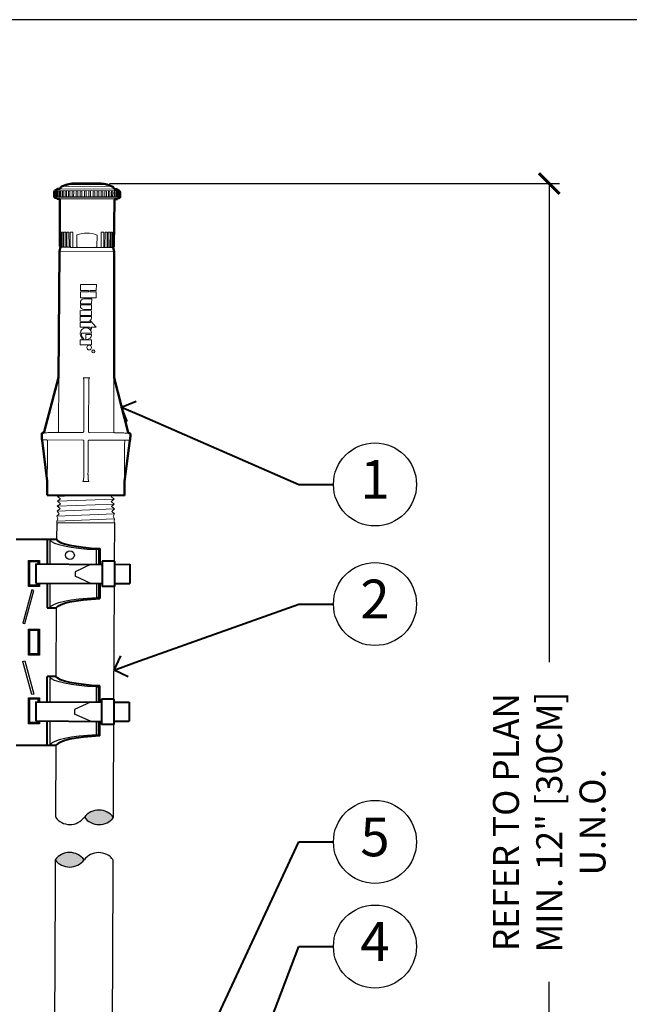
# Model space of a CAD drawing. Units: feet. Extents: x 0 to 97.2, y -0.1 to 59.5.
# Drawn here: x 7.8 to 16.6, y 14.3 to 28.5 of the extents above; entities that cross this region are included whole.
import ezdxf
from ezdxf import colors
from ezdxf.entities.mleader import LeaderData, LeaderLine
from ezdxf.enums import TextEntityAlignment as Align
from ezdxf.math import Vec2, Vec3

# ---------------------------------------------------------------- set-up
doc = ezdxf.new("R2010")
doc.units = ezdxf.units.FT
doc.header["$LTSCALE"] = 10
doc.header["$MEASUREMENT"] = 0
for name, color, linetype, lineweight in [('G-DETL-FXL~-LABL', 1, 'Continuous', 40), ('G-DETL-HUNT-013M', 252, 'Continuous', 13), ('G-DETL-HUNT-018M', 13, 'Continuous', 18), ('G-DETL-HUNT-050M', 2, 'Continuous', 50), ('HI-PROD-THIN', 1, 'Continuous', 40)]:
    doc.layers.add(name, color=color, linetype=linetype, lineweight=lineweight)
doc.layers.add('G-DETL-FXL~-VFRM-NPLT', color=121, linetype='Continuous', plot=False)
for name, color, linetype in [('HI-DETL-FINE', 249, 'Continuous'), ('HI-DETL-THIN', 1, 'Continuous'), ('HI-DIMS', 1, 'Continuous'), ('HI-HTCH-FILL', 9, 'Continuous'), ('HI-PROD-FINE', 249, 'Continuous')]:
    doc.layers.add(name, color=color, linetype=linetype)
doc.styles.add('CALLOUT TITLE', font='swiss.ttf', dxfattribs={"height": 0.14})
doc.styles.add('HUNTER', font='ARIALN.TTF')
doc.styles.get("Standard").update_dxf_attribs({"font": 'arial.ttf'})
doc.styles.add('STYLE1', font='txt')
doc.dimstyles.new('HUNTER-METRIC', dxfattribs={"dimtxt": 0.125, "dimasz": 0.1, "dimexe": 0.05, "dimexo": 0.05, "dimgap": 0.09, "dimtad": 0, "dimtoh": 1, "dimdec": 3, "dimzin": 3, "dimdsep": 46, "dimlunit": 4, "dimtxsty": 'HUNTER', "dimblk": 'ARCHTICK', "dimcen": 0.1, "dimclrd": 249, "dimclre": 249, "dimclrt": 1, "dimadec": 4, "dimazin": 2, "dimtfac": 1, "dimtdec": 3, "dimtofl": 0, "dimtmove": 2, "dimatfit": 0, "dimfxl": 1, "dimfrac": 2, "dimtolj": 1, "dimtzin": 0, "dimarcsym": 0})

# ---------------------------------------------------------------- blocks, each defined once
blk = doc.blocks.new('LAFX-TAG-BUBBLE')
at = {"transparency": 16777216}
blk.add_circle((0, 0), 0.0125, dxfattribs=at)
at = {"transparency": 16777216, "style": 'CALLOUT TITLE'}
blk.add_attdef('00', text='', height=0.01167, dxfattribs=at).set_placement((0, 0), align=Align.MIDDLE)
blk = doc.blocks.new('_Open90')
at = {"color": 0, "linetype": 'ByBlock', "lineweight": -2}
for p, q in [((-0.5, 0.5), (0, 0)), ((0, 0), (-1, 0)), ((0, 0), (-0.5, -0.5))]:
    blk.add_line(p, q, dxfattribs=at)
blk = doc.blocks.new('_ARCHTICK')
at = {"const_width": 0.15}
blk.add_lwpolyline([(-0.5, -0.5), (0.5, 0.5)], dxfattribs=at)
blk = doc.blocks.new('*D21')
at = {"layer": 'Defpoints', "color": 0, "transparency": 16777216}
for p in [(8.985, 26.131), (15.489, 26.131), (14.847, 10.33)]:
    blk.add_point(p, dxfattribs=at)
at = {"layer": 'HI-DIMS', "color": 249, "lineweight": -2, "transparency": 16777216}
for p, q in [((9.135, 26.131), (15.639, 26.131)), ((15.489, 26.131), (15.489, 19.212)), ((15.489, 10.33), (15.489, 14.593)), ((14.997, 10.33), (15.639, 10.33))]:
    blk.add_line(p, q, dxfattribs=at)
at = {"layer": 'HI-DIMS', "color": 249, "lineweight": -2, "transparency": 16777216, "xscale": 0.3, "yscale": 0.3, "zscale": 0.3}
for p, rotation in [((15.489, 26.131), 90), ((15.489, 10.33), 270)]:
    blk.add_blockref('_ARCHTICK', p, dxfattribs=dict(at, rotation=rotation))
at = {"layer": 'HI-DIMS', "color": 1, "transparency": 16777216, "insert": (15.489, 16.902), "char_height": 0.375, "width": 5.00099, "attachment_point": 5, "rotation": 90, "style": 'HUNTER'}
blk.add_mtext('\\A1;{\\fArial|b0|i0|c0|p34;REFER TO PLAN\\PMIN. 12" [30CM] U.N.O.}', dxfattribs=at)

msp = doc.modelspace()

# ---------------------------------------------------------------- linework, layer by layer
at = {"layer": 'G-DETL-FXL~-VFRM-NPLT'}
msp.add_line((28.5, 28.5), (0, 28.5), dxfattribs=at)
at = {"layer": 'G-DETL-HUNT-013M'}
for p, q in [((9.2044, 26.0522), (8.423, 26.0558)), ((8.4551, 26.0933), (9.1726, 26.09)), ((9.0846, 26.1167), (8.5433, 26.1192)), ((8.3377, 25.9415), (8.3382, 25.9415)), ((8.3382, 25.9415), (8.3401, 25.9415)), ((8.3404, 26.0128), (8.3401, 25.9415)), ((8.3401, 25.9415), (8.3453, 25.9415)), ((8.3474, 26.028), (8.3451, 26.028)), ((8.3456, 26.0128), (8.3453, 25.9415)), ((8.3453, 25.9415), (8.3503, 25.9415)), ((8.3481, 26.0301), (8.3526, 26.0301)), ((8.3507, 26.0128), (8.3503, 25.9415)), ((8.3503, 25.9415), (8.3603, 25.9414)), ((8.3575, 26.0279), (8.3525, 26.028)), ((8.3526, 26.0301), (9.2791, 26.0259)), ((8.3606, 26.0127), (8.3603, 25.9414)), ((8.3603, 25.9414), (8.3685, 25.9414)), ((8.3755, 26.0279), (8.3674, 26.0279)), ((8.3688, 26.0127), (8.3685, 25.9414)), ((8.3685, 25.9414), (8.3831, 25.9413)), ((8.3771, 25.9241), (9.2496, 25.9202)), ((8.3834, 26.0126), (8.3831, 25.9413)), ((8.3831, 25.9413), (8.3943, 25.9413)), ((8.4009, 26.0277), (8.3898, 26.0278)), ((8.3946, 26.0126), (8.3943, 25.9413)), ((8.3943, 25.9413), (8.4133, 25.9412)), ((8.4025, 25.91), (9.224, 25.9063)), ((8.4136, 26.0125), (8.4133, 25.9412)), ((8.4133, 25.9412), (8.4273, 25.9411)), ((8.4333, 26.0276), (8.4195, 26.0277)), ((8.4276, 26.0124), (8.4273, 25.9411)), ((8.4273, 25.9411), (8.4503, 25.941)), ((8.4506, 26.0123), (8.4503, 25.941)), ((8.4503, 25.941), (8.4668, 25.941)), ((8.4723, 26.0274), (8.456, 26.0275)), ((8.4672, 26.0123), (8.4668, 25.941)), ((8.4668, 25.941), (8.4935, 25.9408)), ((8.4938, 26.0121), (8.4935, 25.9408)), ((8.4935, 25.9408), (8.5123, 25.9407)), ((8.5171, 26.0272), (8.4986, 26.0273)), ((8.5126, 26.0121), (8.5123, 25.9407)), ((8.5123, 25.9407), (8.5421, 25.9406)), ((8.5425, 26.0119), (8.5421, 25.9406)), ((8.5421, 25.9406), (8.563, 25.9405)), ((8.567, 26.027), (8.5465, 26.0271)), ((8.5633, 26.0118), (8.563, 25.9405)), ((8.563, 25.9405), (8.5954, 25.9404)), ((8.5958, 26.0117), (8.5954, 25.9404)), ((8.5954, 25.9404), (8.6179, 25.9403)), ((8.6211, 26.0267), (8.599, 26.0268)), ((8.6182, 26.0116), (8.6179, 25.9403)), ((8.6179, 25.9403), (8.6525, 25.9401)), ((8.6528, 26.0114), (8.6525, 25.9401)), ((8.6525, 25.9401), (8.6761, 25.94)), ((8.6785, 26.0265), (8.6552, 26.0266)), ((8.6764, 26.0113), (8.6761, 25.94)), ((8.6761, 25.94), (8.7123, 25.9398)), ((8.7126, 26.0111), (8.7123, 25.9398)), ((8.7123, 25.9398), (8.7367, 25.9397)), ((8.7382, 26.0262), (8.7141, 26.0263)), ((8.7371, 26.011), (8.7367, 25.9397)), ((8.7367, 25.9397), (8.7738, 25.9396)), ((8.7741, 26.0109), (8.7738, 25.9396)), ((8.7738, 25.9396), (8.7986, 25.9394)), ((8.7992, 26.0259), (8.7748, 26.026)), ((8.799, 26.0108), (8.7986, 25.9394)), ((8.7986, 25.9394), (8.836, 25.9393)), ((8.8605, 26.0257), (8.836, 26.0258)), ((8.8363, 26.0106), (8.836, 25.9393)), ((8.836, 25.9393), (8.8608, 25.9392)), ((8.8611, 26.0105), (8.8608, 25.9392)), ((8.8608, 25.9392), (8.8978, 25.939)), ((8.9209, 26.0254), (8.8969, 26.0255)), ((8.8981, 26.0103), (8.8978, 25.939)), ((8.8978, 25.939), (8.9221, 25.9389)), ((8.9225, 26.0102), (8.9221, 25.9389)), ((8.9221, 25.9389), (8.9581, 25.9387)), ((8.9795, 26.0251), (8.9564, 26.0252)), ((8.9584, 26.01), (8.9581, 25.9387)), ((8.9581, 25.9387), (8.9816, 25.9386)), ((8.9819, 26.0099), (8.9816, 25.9386)), ((8.9816, 25.9386), (9.016, 25.9385)), ((9.0353, 26.0249), (9.0134, 26.025)), ((9.0163, 26.0098), (9.016, 25.9385)), ((9.016, 25.9385), (9.0382, 25.9384)), ((9.0385, 26.0097), (9.0382, 25.9384)), ((9.0382, 25.9384), (9.0704, 25.9382)), ((9.0873, 26.0246), (9.067, 26.0247)), ((9.0707, 26.0095), (9.0704, 25.9382)), ((9.0704, 25.9382), (9.091, 25.9381)), ((9.0913, 26.0094), (9.091, 25.9381)), ((9.091, 25.9381), (9.1204, 25.938)), ((9.1345, 26.0244), (9.1163, 26.0245)), ((9.1207, 26.0093), (9.1204, 25.938)), ((9.1204, 25.938), (9.1389, 25.9379)), ((9.1393, 26.0092), (9.1389, 25.9379)), ((9.1389, 25.9379), (9.1651, 25.9378)), ((9.1763, 26.0242), (9.1603, 26.0243)), ((9.1654, 26.0091), (9.1651, 25.9378)), ((9.1651, 25.9378), (9.1814, 25.9377)), ((9.1817, 26.009), (9.1814, 25.9377)), ((9.1814, 25.9377), (9.2038, 25.9376)), ((9.2119, 26.0241), (9.1985, 26.0241)), ((9.2042, 26.0089), (9.2038, 25.9376)), ((9.2038, 25.9376), (9.2175, 25.9375)), ((9.2178, 26.0088), (9.2175, 25.9375)), ((9.2175, 25.9375), (9.2359, 25.9375)), ((9.2407, 26.0239), (9.23, 26.024)), ((9.2362, 26.0088), (9.2359, 25.9375)), ((9.2359, 25.9375), (9.2467, 25.9374)), ((9.247, 26.0087), (9.2467, 25.9374)), ((9.2467, 25.9374), (9.2607, 25.9373)), ((9.2622, 26.0238), (9.2545, 26.0239)), ((9.261, 26.0086), (9.2607, 25.9373)), ((9.2607, 25.9373), (9.2685, 25.9373)), ((9.2688, 26.0086), (9.2685, 25.9373)), ((9.2685, 25.9373), (9.2778, 25.9373)), ((9.2759, 26.0238), (9.2714, 26.0238)), ((9.2781, 26.0086), (9.2778, 25.9373)), ((9.2778, 25.9373), (9.2825, 25.9372)), ((9.282, 26.0237), (9.2804, 26.0237)), ((9.2828, 26.0086), (9.2825, 25.9372)), ((9.2825, 25.9372), (9.287, 25.9372)), ((9.2873, 26.0085), (9.287, 25.9372)), ((9.287, 25.9372), (9.2884, 25.9372)), ((9.2884, 25.9372), (9.2886, 25.9372)), ((8.4235, 25.4302), (8.4194, 25.4302)), ((8.4235, 25.4302), (8.4245, 25.2204)), ((8.4281, 25.2204), (8.4275, 25.4302)), ((8.4392, 25.4301), (8.4275, 25.4302)), ((8.4392, 25.4301), (8.4403, 25.2204)), ((8.4474, 25.2203), (8.4471, 25.4301)), ((8.4662, 25.43), (8.4471, 25.4301)), ((8.4662, 25.43), (8.4674, 25.2202)), ((8.4778, 25.2202), (8.4778, 25.43)), ((8.5037, 25.4299), (8.4778, 25.43)), ((8.5037, 25.4299), (8.5048, 25.2201)), ((8.5183, 25.22), (8.5186, 25.4298)), ((8.5505, 25.4296), (8.5186, 25.4298)), ((8.5505, 25.4296), (8.5516, 25.2199)), ((8.5676, 25.2198), (8.5683, 25.4296)), ((8.6052, 25.4294), (8.5683, 25.4296)), ((8.6052, 25.4294), (8.6062, 25.2196)), ((8.665, 25.2193), (8.6655, 25.3891)), ((8.9563, 25.3878), (8.9552, 25.218)), ((9.014, 25.2178), (9.0169, 25.4275)), ((9.0538, 25.4273), (9.0169, 25.4275)), ((9.0538, 25.4273), (9.0526, 25.2176)), ((9.0686, 25.2175), (9.0717, 25.4273)), ((9.1035, 25.4271), (9.0717, 25.4273)), ((9.1035, 25.4271), (9.1019, 25.2174)), ((9.1154, 25.2173), (9.1185, 25.4271)), ((9.1443, 25.4269), (9.1185, 25.4271)), ((9.1443, 25.4269), (9.1424, 25.2172)), ((9.1529, 25.2171), (9.156, 25.4269)), ((9.175, 25.4268), (9.156, 25.4269)), ((9.175, 25.4268), (9.1728, 25.217)), ((9.1799, 25.217), (9.183, 25.4268)), ((9.1946, 25.4267), (9.183, 25.4268)), ((9.1946, 25.4267), (9.1921, 25.2169)), ((9.1957, 25.2169), (9.1987, 25.4267)), ((9.2026, 25.4267), (9.1987, 25.4267)), ((8.4245, 25.2204), (8.4337, 25.2103)), ((8.439, 25.2103), (8.4281, 25.2204)), ((8.4303, 25.2141), (8.4303, 25.2103)), ((8.4303, 25.2103), (8.4337, 25.2103)), ((8.4337, 25.2103), (8.439, 25.2103)), ((8.439, 25.2103), (8.4483, 25.2102)), ((8.4403, 25.2204), (8.4483, 25.2102)), ((8.4587, 25.2102), (8.4474, 25.2203)), ((8.4483, 25.2102), (8.4587, 25.2102)), ((8.4587, 25.2102), (8.4739, 25.2101)), ((8.4674, 25.2202), (8.4739, 25.2101)), ((8.4739, 25.2101), (8.489, 25.21)), ((8.489, 25.21), (8.4778, 25.2202)), ((8.489, 25.21), (8.5096, 25.2099)), ((8.5048, 25.2201), (8.5096, 25.2099)), ((8.5096, 25.2099), (8.5291, 25.2099)), ((8.5291, 25.2099), (8.5183, 25.22)), ((8.5291, 25.2099), (8.5545, 25.2097)), ((8.5516, 25.2199), (8.5545, 25.2097)), ((8.5545, 25.2097), (8.5777, 25.2096)), ((8.5777, 25.2096), (8.5676, 25.2198)), ((8.5777, 25.2096), (8.6072, 25.2095)), ((8.6062, 25.2196), (8.6072, 25.2095)), ((8.6072, 25.2095), (8.6946, 25.2091)), ((8.6946, 25.2091), (8.665, 25.2193)), ((8.9256, 25.2081), (8.6946, 25.2091)), ((8.9552, 25.218), (8.9256, 25.2081)), ((8.9256, 25.2081), (9.0129, 25.2077)), ((9.0129, 25.2077), (9.014, 25.2178)), ((9.0129, 25.2077), (9.0424, 25.2075)), ((9.0526, 25.2176), (9.0424, 25.2075)), ((9.0424, 25.2075), (9.0656, 25.2074)), ((9.0656, 25.2074), (9.0686, 25.2175)), ((9.0656, 25.2074), (9.091, 25.2073)), ((9.1019, 25.2174), (9.091, 25.2073)), ((9.091, 25.2073), (9.1105, 25.2072)), ((9.1105, 25.2072), (9.1154, 25.2173)), ((9.1105, 25.2072), (9.1311, 25.2071)), ((9.1424, 25.2172), (9.1311, 25.2071)), ((9.1311, 25.2071), (9.1463, 25.2071)), ((9.1463, 25.2071), (9.1529, 25.2171)), ((9.1463, 25.2071), (9.1615, 25.207)), ((9.1728, 25.217), (9.1615, 25.207)), ((9.1615, 25.207), (9.1718, 25.2069)), ((9.1718, 25.2069), (9.1799, 25.217)), ((9.1718, 25.2069), (9.1811, 25.2069)), ((9.1921, 25.2169), (9.1811, 25.2069)), ((9.1811, 25.2069), (9.1864, 25.2069)), ((9.1864, 25.2069), (9.1957, 25.2169)), ((9.1864, 25.2069), (9.1895, 25.2069)), ((9.1896, 25.2103), (9.1895, 25.2069)), ((8.4151, 25.1554), (9.2045, 25.1518)), ((8.4013, 23.3272), (8.4042, 23.3271)), ((8.7532, 23.3256), (8.8498, 23.3251)), ((9.1988, 23.3235), (9.2017, 23.3235)), ((8.1791, 22.5295), (8.1775, 22.5295)), ((8.3838, 22.5339), (8.7479, 22.5323)), ((8.8479, 22.5318), (9.212, 22.5301)), ((8.1604, 22.4292), (8.1588, 22.4292)), ((8.2251, 22.4272), (8.7509, 22.4248)), ((8.8439, 22.4244), (9.3697, 22.422)), ((9.4344, 22.4234), (9.436, 22.4234)), ((8.8381, 21.8268), (8.7512, 21.8272))]:
    msp.add_line(p, q, dxfattribs=at)
for points in [[(8.8305, 24.5648), (8.7155, 24.5653), (8.7151, 24.4805), (8.945, 24.4795), (8.9453, 24.5642), (8.8518, 24.5647), (8.8519, 24.5873), (8.9454, 24.5869), (8.9458, 24.6717), (8.716, 24.6727), (8.7156, 24.588), (8.8306, 24.5874)], [(8.7139, 24.2253), (8.7142, 24.2947), (8.8778, 24.294), (8.8775, 24.2245)], [(8.8592, 24.1478), (8.9409, 24.054), (8.8767, 24.0543), (8.8766, 24.0265), (8.8586, 24.0265), (8.8587, 24.0544), (8.7131, 24.0551), (8.7135, 24.1245), (8.8591, 24.1239)], [(8.7123, 23.8721), (8.8759, 23.8713), (8.8755, 23.8019), (8.712, 23.8026)]]:
    msp.add_lwpolyline(points, close=True, dxfattribs=at)
for points in [[(8.8782, 24.3791), (8.8778, 24.3096), (8.7659, 24.3101, -0.4142136), (8.7145, 24.3619), (8.7146, 24.3798)], [(8.7148, 24.4133), (8.7147, 24.3954), (8.8782, 24.3947), (8.8786, 24.4641), (8.7666, 24.4647, 0.4142136)], [(8.8774, 24.2089), (8.7139, 24.2096), (8.7135, 24.1402), (8.8255, 24.1396, 0.4142136), (8.8773, 24.191)], [(8.7941, 23.8795), (8.8134, 23.8794, 0.3591623), (8.8761, 23.9404), (8.8761, 23.9517), (8.7945, 23.9521)]]:
    msp.add_lwpolyline(points, format="xyb", close=True, dxfattribs=at)
msp.add_lwpolyline([(8.7128, 23.9607, 0.1809313), (8.7416, 23.8829), (8.7632, 23.8828, -0.2202952), (8.7315, 23.969), (8.8762, 23.9683, 0.9488198), (8.7129, 23.969), (8.7128, 23.9601)], format="xyb", dxfattribs=at)
for centre, radius in [((8.8422, 23.761), 0.0332), ((8.9027, 23.7058), 0.0222)]:
    msp.add_circle(centre, radius, dxfattribs=at)
for centre, radius, start, end in [((8.3604, 26.0128), 0.02, 130.46813, 179.77121), ((8.3657, 26.0128), 0.0201, 130.87682, 179.84024), ((8.3709, 26.0128), 0.0202, 131.27846, 179.90594), ((8.381, 26.0128), 0.0204, 132.07823, 180.03185), ((8.3894, 26.0128), 0.0206, 132.74533, 180.13089), ((8.4043, 26.0128), 0.0209, 133.95036, 180.29864), ((8.4158, 26.0127), 0.0212, 134.89426, 180.41864), ((8.4353, 26.0127), 0.0217, 136.52457, 180.60576), ((8.4497, 26.0127), 0.0221, 137.75851, 180.7301), ((8.4735, 26.0127), 0.0229, 139.83494, 180.90843), ((8.4908, 26.0127), 0.0236, 141.37232, 181.01662), ((8.5187, 26.0126), 0.0249, 143.91228, 181.15405), ((8.5386, 26.0126), 0.026, 145.76277, 181.22326), ((8.5705, 26.0125), 0.028, 148.77326, 181.28635), ((8.5931, 26.0125), 0.0298, 150.93488, 181.29693), ((8.6292, 26.0124), 0.0334, 154.40301, 181.25935), ((8.6548, 26.0123), 0.0366, 156.85843, 181.1967), ((8.6964, 26.0122), 0.0436, 160.74129, 181.04499), ((8.7269, 26.0121), 0.0505, 163.45001, 180.90678), ((8.7801, 26.0119), 0.0675, 167.66735, 180.64858), ((8.8254, 26.0117), 0.0884, 170.56281, 180.44767), ((8.9442, 26.0112), 0.1701, 174.99596, 180.11435), ((9.2591, 26.0098), 0.4602, 177.98816, 179.87877), ((8.5432, 26.013), 0.2931, 359.52059, 2.48971), ((8.7203, 26.0122), 0.1408, 359.28764, 5.4748), ((8.8181, 26.0118), 0.08, 358.96172, 9.88726), ((8.8598, 26.0115), 0.0627, 358.76782, 12.76265), ((8.9106, 26.0113), 0.0479, 358.52243, 16.94145), ((8.9402, 26.0111), 0.0418, 358.39386, 19.61974), ((8.9808, 26.0108), 0.0355, 358.25765, 23.45088), ((9.0061, 26.0107), 0.0325, 358.20518, 25.86899), ((9.0415, 26.0104), 0.0292, 358.18211, 29.27785), ((9.0638, 26.0103), 0.0275, 358.20137, 31.39873), ((9.0951, 26.0101), 0.0256, 358.27622, 34.3466), ((9.1147, 26.0099), 0.0246, 358.35227, 36.15477), ((9.1421, 26.0097), 0.0234, 358.49658, 38.6325), ((9.159, 26.0096), 0.0227, 358.60843, 40.12881), ((9.1822, 26.0094), 0.022, 358.78922, 42.14478), ((9.1962, 26.0093), 0.0216, 358.91466, 43.33891), ((9.2151, 26.0091), 0.0211, 359.10043, 44.91148), ((9.2262, 26.009), 0.0208, 359.2188, 45.81755), ((9.2405, 26.0089), 0.0205, 359.38181, 46.9677), ((9.2484, 26.0088), 0.0203, 359.4771, 47.59881), ((9.258, 26.0087), 0.0202, 359.59598, 48.34559), ((9.2627, 26.0087), 0.0201, 359.65676, 48.71259), ((9.2673, 26.0086), 0.02, 359.71763, 49.06982), ((8.8092, 25.0285), 0.3882, 67.74544, 111.73312)]:
    msp.add_arc(centre, radius, start, end, dxfattribs=at)
for points, start_tangent, end_tangent in [([(8.3894, 23.2768), (8.3909, 23.2826), (8.3924, 23.288), (8.3937, 23.2927), (8.3949, 23.2971), (8.396, 23.301), (8.397, 23.3045), (8.3979, 23.3076), (8.3987, 23.3105), (8.3994, 23.313), (8.4001, 23.3153), (8.4007, 23.3174), (8.4013, 23.3192), (8.4018, 23.3208), (8.4022, 23.3222), (8.4026, 23.3234), (8.403, 23.3245), (8.4033, 23.3253), (8.4036, 23.326), (8.4038, 23.3265), (8.404, 23.3269), (8.4041, 23.3271), (8.4042, 23.3271)], (0.2589706, 0.9658852), (0.9999896, -0.0045504)), ([(8.4042, 23.3271), (8.4013, 22.9377), (8.3983, 22.5488)], (-0.007568, -0.9999714), (-0.0075677, -0.9999714)), ([(8.7532, 23.3256), (8.7538, 23.3255), (8.7545, 23.3253), (8.7553, 23.3249), (8.756, 23.3244), (8.7568, 23.3237), (8.7575, 23.3229), (8.7582, 23.3218), (8.7589, 23.3206), (8.7596, 23.3192), (8.7603, 23.3176), (8.761, 23.3157), (8.7617, 23.3137), (8.7623, 23.3114), (8.7629, 23.3088), (8.7635, 23.306), (8.7641, 23.3028), (8.7646, 23.2993), (8.7651, 23.2954), (8.7655, 23.291), (8.7658, 23.2863), (8.766, 23.2809), (8.7661, 23.275)], (0.9999896, -0.0045504), (0.0023428, -0.9999973)), ([(8.7629, 22.5472), (8.7645, 22.9109), (8.7661, 23.275)], (0.0044713, 0.99999), (0.0044713, 0.99999)), ([(8.8364, 23.2747), (8.8347, 22.9105), (8.833, 22.5468)], (-0.0046295, -0.9999893), (-0.0046295, -0.9999893)), ([(8.8364, 23.2747), (8.8365, 23.2806), (8.8368, 23.2859), (8.8372, 23.2907), (8.8376, 23.295), (8.8381, 23.2989), (8.8387, 23.3025), (8.8393, 23.3056), (8.8399, 23.3085), (8.8406, 23.311), (8.8412, 23.3133), (8.8419, 23.3154), (8.8426, 23.3172), (8.8433, 23.3188), (8.844, 23.3202), (8.8447, 23.3214), (8.8455, 23.3225), (8.8462, 23.3233), (8.847, 23.324), (8.8477, 23.3245), (8.8484, 23.3249), (8.8491, 23.3251), (8.8498, 23.3251)], (0.0114434, 0.9999345), (0.9999896, -0.0045504)), ([(9.1976, 22.5451), (9.1982, 22.934), (9.1988, 23.3235)], (0.0015331, 0.9999988), (0.0015327, 0.9999988)), ([(9.1988, 23.3235), (9.1989, 23.3235), (9.199, 23.3233), (9.1992, 23.3229), (9.1994, 23.3224), (9.1997, 23.3217), (9.2, 23.3208), (9.2003, 23.3198), (9.2007, 23.3186), (9.2011, 23.3172), (9.2016, 23.3156), (9.2022, 23.3137), (9.2028, 23.3117), (9.2034, 23.3094), (9.2041, 23.3068), (9.2049, 23.304), (9.2058, 23.3008), (9.2068, 23.2973), (9.2078, 23.2934), (9.209, 23.289), (9.2102, 23.2842), (9.2116, 23.2789), (9.2132, 23.273)], (0.9999896, -0.0045504), (0.2501697, -0.968202)), ([(8.3838, 22.5339), (8.3395, 22.533), (8.2907, 22.5319), (8.2376, 22.5308), (8.1791, 22.5295)], (-0.9997719, -0.0213575), (-0.9997686, -0.0215108)), ([(8.3838, 22.5339), (8.3855, 22.5341), (8.3873, 22.5344), (8.3889, 22.535), (8.3905, 22.5357), (8.392, 22.5367), (8.3934, 22.5378), (8.3946, 22.539), (8.3957, 22.5404), (8.3966, 22.5419), (8.3974, 22.5436), (8.3979, 22.5453), (8.3982, 22.547), (8.3983, 22.5488)], (0.999762, 0.0218178), (0.0075168, 0.9999717)), ([(8.7629, 22.5472), (8.7628, 22.5454), (8.7624, 22.5436), (8.7619, 22.5419), (8.7611, 22.5402), (8.7602, 22.5387), (8.7591, 22.5373), (8.7578, 22.536), (8.7564, 22.5349), (8.7548, 22.534), (8.7532, 22.5332), (8.7515, 22.5327), (8.7497, 22.5324), (8.7479, 22.5323)], (-0.0052626, -0.9999862), (-0.9999997, 0.0008231)), ([(8.833, 22.5468), (8.8331, 22.545), (8.8334, 22.5433), (8.834, 22.5415), (8.8347, 22.5399), (8.8356, 22.5383), (8.8367, 22.5369), (8.838, 22.5356), (8.8394, 22.5345), (8.8409, 22.5336), (8.8426, 22.5328), (8.8443, 22.5323), (8.8461, 22.5319), (8.8479, 22.5318)], (-0.0038382, -0.9999926), (0.9999657, -0.0082776)), ([(9.212, 22.5301), (9.2102, 22.5303), (9.2085, 22.5307), (9.2068, 22.5312), (9.2052, 22.532), (9.2038, 22.533), (9.2024, 22.5341), (9.2012, 22.5354), (9.2001, 22.5368), (9.1992, 22.5383), (9.1985, 22.5399), (9.198, 22.5416), (9.1977, 22.5434), (9.1976, 22.5451)], (-0.999522, 0.0309154), (0.001584, 0.9999987)), ([(9.4166, 22.5239), (9.3581, 22.5257), (9.305, 22.5273), (9.2562, 22.5288), (9.212, 22.5301)], (-0.9995315, 0.0306085), (-0.9995361, 0.0304553)), ([(8.1604, 22.4292), (8.1814, 22.4286), (8.2029, 22.4279), (8.2251, 22.4272)], (0.9995284, -0.0307085), (0.9995286, -0.0307024)), ([(8.2395, 22.4122), (8.2394, 22.4139), (8.2391, 22.4157), (8.2386, 22.4174), (8.2379, 22.419), (8.237, 22.4206), (8.2359, 22.422), (8.2347, 22.4233), (8.2333, 22.4244), (8.2318, 22.4253), (8.2302, 22.4261), (8.2286, 22.4267), (8.2268, 22.4271), (8.2251, 22.4272)], (0.0045504, 0.9999896), (-0.9995256, 0.0308005)), ([(8.2395, 22.4122), (8.2387, 22.2179), (8.2379, 22.0237), (8.237, 21.8295)], (-0.0043093, -0.9999907), (-0.0042986, -0.9999908)), ([(8.7658, 22.4098), (8.7657, 22.4116), (8.7654, 22.4134), (8.7648, 22.4151), (8.7641, 22.4168), (8.7632, 22.4183), (8.7621, 22.4197), (8.7608, 22.421), (8.7594, 22.4221), (8.7578, 22.4231), (8.7562, 22.4238), (8.7545, 22.4244), (8.7527, 22.4247), (8.7509, 22.4248)], (0.0005972, 0.9999998), (-0.999973, 0.0073506)), ([(8.7652, 21.936), (8.7655, 22.1729), (8.7658, 22.4098)], (0.0012697, 0.9999992), (0.0012695, 0.9999992)), ([(8.8289, 22.4095), (8.827, 22.1726), (8.8252, 21.9357)], (-0.0078313, -0.9999693), (-0.007831, -0.9999693)), ([(8.8289, 22.4095), (8.829, 22.4113), (8.8293, 22.4131), (8.8299, 22.4148), (8.8306, 22.4165), (8.8316, 22.418), (8.8327, 22.4194), (8.834, 22.4207), (8.8354, 22.4218), (8.8369, 22.4227), (8.8386, 22.4234), (8.8403, 22.424), (8.8421, 22.4243), (8.8439, 22.4244)], (0.0085035, 0.9999638), (0.9999985, -0.0017502)), ([(9.3523, 21.8244), (9.3533, 22.0187), (9.3542, 22.2129), (9.3551, 22.4071)], (0.0048021, 0.9999885), (0.0047915, 0.9999885)), ([(9.3551, 22.4071), (9.3552, 22.4089), (9.3556, 22.4106), (9.3561, 22.4123), (9.3568, 22.4139), (9.3577, 22.4155), (9.3588, 22.4169), (9.36, 22.4181), (9.3614, 22.4193), (9.3629, 22.4202), (9.3645, 22.4209), (9.3662, 22.4215), (9.368, 22.4219), (9.3697, 22.422)], (0.0045504, 0.9999896), (0.9997645, 0.0217028)), ([(9.3697, 22.422), (9.3908, 22.4225), (9.4123, 22.4229), (9.4344, 22.4234)], (0.9997666, 0.0216047), (0.9997665, 0.0216109)), ([(8.7652, 21.936), (8.7651, 21.9261), (8.7649, 21.9171), (8.7647, 21.9089), (8.7644, 21.9013), (8.764, 21.8945), (8.7637, 21.8882), (8.7633, 21.8824), (8.7629, 21.8771), (8.7624, 21.8723), (8.762, 21.8678), (8.7616, 21.8638), (8.7612, 21.8601), (8.7607, 21.8567), (8.7603, 21.8536), (8.7598, 21.8507), (8.7594, 21.8481), (8.759, 21.8458), (8.7586, 21.8436), (8.7581, 21.8416), (8.7577, 21.8398), (8.7573, 21.8382), (8.7569, 21.8367), (8.7565, 21.8353), (8.7561, 21.8341), (8.7557, 21.833), (8.7553, 21.832), (8.7549, 21.8311), (8.7545, 21.8303), (8.7542, 21.8296), (8.7538, 21.8289), (8.7533, 21.8284), (8.7529, 21.828), (8.7525, 21.8276), (8.752, 21.8273), (8.7516, 21.8272), (8.7512, 21.8272)], (-0.0045549, -0.9999896), (-0.9999896, 0.0045504)), ([(8.8381, 21.8268), (8.8377, 21.8268), (8.8373, 21.827), (8.8369, 21.8272), (8.8364, 21.8276), (8.836, 21.828), (8.8356, 21.8286), (8.8352, 21.8292), (8.8348, 21.8299), (8.8344, 21.8307), (8.8341, 21.8316), (8.8337, 21.8326), (8.8333, 21.8337), (8.8329, 21.835), (8.8325, 21.8363), (8.8321, 21.8378), (8.8317, 21.8395), (8.8313, 21.8413), (8.8309, 21.8433), (8.8305, 21.8454), (8.8301, 21.8478), (8.8297, 21.8504), (8.8293, 21.8533), (8.8289, 21.8564), (8.8285, 21.8598), (8.8281, 21.8635), (8.8277, 21.8675), (8.8273, 21.872), (8.8269, 21.8768), (8.8266, 21.8821), (8.8262, 21.8879), (8.8259, 21.8942), (8.8257, 21.9011), (8.8254, 21.9086), (8.8253, 21.9168), (8.8252, 21.9259), (8.8252, 21.9357)], (-0.9999896, 0.0045504), (0.0045459, 0.9999897))]:
    msp.add_spline(points, degree=3, dxfattribs=dict(at, start_tangent=start_tangent, end_tangent=end_tangent))
at = {"layer": 'G-DETL-HUNT-018M'}
for points in [[(8.3727, 21.228), (8.3752, 21.2369), (8.3736, 21.2538), (8.3888, 21.2868), (8.3762, 21.3251), (8.4086, 21.3593), (8.4086, 21.3593), (8.3787, 21.3965), (8.423, 21.4326), (8.3813, 21.4678), (8.4256, 21.5039), (8.3838, 21.5392), (8.4281, 21.5753), (8.3864, 21.6105), (8.406, 21.6265)], [(8.3813, 21.4678), (9.2045, 21.4997)], [(8.3838, 21.5392), (9.2026, 21.5711)], [(8.3864, 21.6105), (8.7963, 21.6265)], [(9.1794, 21.6247), (9.1586, 21.6073), (9.2026, 21.5711), (9.1605, 21.536), (9.2045, 21.4997), (9.1624, 21.4646), (9.2064, 21.4284), (9.1676, 21.3923), (9.2083, 21.357), (9.1868, 21.3192), (9.2102, 21.2857), (9.2054, 21.2487), (9.2118, 21.2242)], [(8.3762, 21.3251), (9.2083, 21.357)], [(9.2064, 21.4284), (8.3787, 21.3965)], [(8.3736, 21.2538), (9.2102, 21.2857)]]:
    msp.add_lwpolyline(points, dxfattribs=at)
at = {"layer": 'G-DETL-HUNT-050M'}
for p, q in [((8.3886, 26.0533), (8.3481, 26.0301)), ((8.5259, 26.1187), (8.4551, 26.0933)), ((8.9847, 26.1308), (8.6433, 26.1324)), ((9.1726, 26.09), (9.1021, 26.116)), ((9.2791, 26.0259), (9.2387, 26.0494)), ((8.338, 26.0128), (8.3377, 25.9415)), ((8.3771, 25.9241), (8.377, 25.9102)), ((9.2495, 25.9062), (9.2496, 25.9202)), ((9.2886, 25.9372), (9.289, 26.0085)), ((8.4174, 25.8951), (8.4202, 25.2205)), ((9.2, 25.2169), (9.2089, 25.8915)), ((8.4303, 25.2103), (8.4151, 25.1554)), ((8.4303, 25.2103), (8.4202, 25.2205)), ((9.1898, 25.2069), (9.2, 25.2169)), ((9.1898, 25.2069), (9.2045, 25.1518)), ((8.4151, 25.1554), (8.4013, 23.3272)), ((9.2045, 25.1518), (9.2017, 23.3235)), ((8.1916, 22.5406), (8.4013, 23.3272)), ((9.4042, 22.5351), (9.2017, 23.3235)), ((8.1581, 22.4292), (8.1585, 22.5221)), ((8.1585, 22.5221), (8.1655, 22.5293)), ((8.1655, 22.5293), (8.1775, 22.5295)), ((9.4302, 22.5235), (9.4182, 22.5239)), ((9.4371, 22.5163), (9.4302, 22.5235)), ((9.4367, 22.4234), (9.4371, 22.5163)), ((8.2353, 21.8295), (8.1636, 22.4248)), ((9.3541, 21.8244), (9.4312, 22.419)), ((8.2344, 21.629), (8.2353, 21.8295)), ((9.3532, 21.6239), (9.3541, 21.8244)), ((8.2344, 21.629), (9.3532, 21.6239))]:
    msp.add_line(p, q, dxfattribs=at)
for points in [[(8.423, 26.0558), (8.3986, 26.0559)], [(8.5433, 26.1192), (8.5293, 26.1192)], [(9.0987, 26.1167), (9.0846, 26.1167)], [(9.2287, 26.0521), (9.2044, 26.0522)], [(8.3771, 25.9241), (8.3548, 25.9243)], [(8.4025, 25.91), (8.377, 25.9102)], [(9.2495, 25.9062), (9.224, 25.9063)], [(9.2713, 25.9201), (9.2496, 25.9202)], [(8.1588, 22.4292), (8.1581, 22.4292)]]:
    msp.add_lwpolyline(points, dxfattribs=at)
for centre, radius, start, end in [((8.3985, 26.0359), 0.02, 89.73928, 119.73928), ((8.472, 26.0463), 0.0499, 109.73928, 169.0042), ((8.5292, 26.1093), 0.00999, 89.73928, 109.73928), ((8.5517, 26.1138), 0.00999, 100.94768, 147.45521), ((8.6411, 25.6517), 0.4807, 89.73928, 100.94768), ((8.9826, 25.6501), 0.4807, 78.53088, 89.73928), ((9.0762, 26.1114), 0.00999, 32.02335, 78.53088), ((9.0986, 26.1067), 0.00999, 69.73928, 89.73928), ((9.1553, 26.0432), 0.0499, 10.47437, 69.73928), ((9.2286, 26.0322), 0.02, 59.73928, 89.73928), ((8.3549, 25.9415), 0.0172, 179.73928, 269.73928), ((8.358, 26.0128), 0.02, 119.73928, 179.73928), ((8.4024, 25.8951), 0.015, 0.23928, 89.73928), ((9.2239, 25.8913), 0.015, 89.73928, 179.23928), ((9.2714, 25.9373), 0.0172, 269.73928, 359.73928), ((9.269, 26.0086), 0.02, 359.73928, 59.73928), ((8.1772, 22.5445), 0.015, 271.23928, 345.07342), ((9.4187, 22.5389), 0.015, 194.40514, 268.23928), ((8.1586, 22.4242), 0.00499, 6.86584, 88.23928), ((9.4361, 22.4184), 0.00499, 91.23928, 172.61273)]:
    msp.add_arc(centre, radius, start, end, dxfattribs=at)
at = {"layer": 'HI-DETL-FINE'}
msp.add_lwpolyline([(9.2118, 21.2242), (8.3727, 21.228)], dxfattribs=at)
at = {"layer": 'HI-DETL-THIN'}
for p, q in [((8.3727, 21.228), (8.3716, 20.9905)), ((9.2091, 20.6737), (9.2118, 21.2242)), ((9.2, 18.6807), (9.2093, 20.3054)), ((8.3671, 19.998), (8.3626, 19.0054)), ((9.173, 12.7061), (9.2003, 18.3125)), ((8.3581, 18.0129), (8.334, 12.7099))]:
    msp.add_line(p, q, dxfattribs=at)
at = {"layer": 'HI-PROD-FINE'}
for p, q in [((9.1895, 25.2069), (9.1898, 25.2069)), ((8.2353, 20.9904), (8.2468, 20.9901)), ((8.2468, 20.9901), (8.2573, 20.9892)), ((8.2573, 20.9892), (8.266, 20.9878)), ((8.266, 20.9878), (8.272, 20.9861)), ((8.272, 20.9861), (8.2748, 20.9841)), ((8.2748, 20.9841), (8.2751, 20.633)), ((8.2748, 20.9841), (8.2982, 20.9595)), ((8.2982, 20.9595), (8.342, 20.9359)), ((8.342, 20.9359), (8.4052, 20.9138)), ((8.4052, 20.9138), (8.4863, 20.8936)), ((8.4863, 20.8936), (8.5833, 20.8758)), ((8.5833, 20.8758), (8.6938, 20.8608)), ((8.6938, 20.8608), (8.8155, 20.8489)), ((8.8155, 20.8489), (8.9454, 20.8403)), ((8.9454, 20.8403), (8.9444, 20.6288)), ((8.9532, 20.8401), (8.9454, 20.8403)), ((8.9609, 20.8404), (8.9532, 20.8401)), ((8.9678, 20.841), (8.9609, 20.8404)), ((8.9731, 20.8421), (8.9678, 20.841)), ((8.9764, 20.8434), (8.9731, 20.8421)), ((8.9764, 20.8434), (8.9956, 20.856)), ((8.9764, 20.8434), (8.9765, 20.6287)), ((7.9655, 20.6825), (8.1243, 20.6826)), ((7.9657, 20.3054), (7.9655, 20.6825)), ((7.9655, 20.6825), (7.9803, 20.6676)), ((8.1243, 20.6826), (8.1094, 20.6677)), ((8.1243, 20.6826), (8.1243, 20.6328)), ((8.8708, 20.6292), (8.6413, 20.5216)), ((8.6413, 20.5216), (8.6413, 20.4567)), ((8.1245, 20.3567), (8.1245, 20.3055)), ((8.2753, 20.3568), (8.2755, 20.0043)), ((8.865, 20.353), (8.6413, 20.4567)), ((8.9457, 20.3526), (8.9459, 20.149)), ((8.9767, 20.3525), (8.9769, 20.146)), ((8.0133, 20.2576), (7.8852, 19.7782)), ((7.914, 19.7705), (8.0421, 20.2499)), ((7.9657, 20.3054), (7.9806, 20.3203)), ((8.1245, 20.3055), (7.9657, 20.3054)), ((8.0421, 20.2499), (8.0133, 20.2576)), ((8.1245, 20.3055), (8.1096, 20.3203)), ((8.3426, 20.0525), (8.4058, 20.0747)), ((8.4058, 20.0747), (8.4869, 20.095)), ((8.4869, 20.095), (8.5838, 20.113)), ((8.5838, 20.113), (8.6943, 20.1281)), ((8.6943, 20.1281), (8.816, 20.1402)), ((8.816, 20.1402), (8.9459, 20.149)), ((8.9537, 20.1492), (8.9459, 20.149)), ((8.9614, 20.1489), (8.9537, 20.1492)), ((8.9683, 20.1483), (8.9614, 20.1489)), ((8.9736, 20.1472), (8.9683, 20.1483)), ((8.9769, 20.146), (8.9736, 20.1472)), ((8.9769, 20.146), (8.9961, 20.1333)), ((8.236, 19.9979), (8.2475, 19.9982)), ((8.2475, 19.9982), (8.258, 19.9991)), ((8.258, 19.9991), (8.2667, 20.0005)), ((8.2667, 20.0005), (8.2727, 20.0022)), ((8.2727, 20.0022), (8.2755, 20.0043)), ((8.2755, 20.0043), (8.2988, 20.0288)), ((8.2988, 20.0288), (8.3426, 20.0525)), ((7.8852, 19.7782), (7.914, 19.7705)), ((7.9662, 19.69), (8.125, 19.6901)), ((7.9664, 19.3128), (7.9662, 19.69)), ((7.9662, 19.69), (7.9811, 19.6751)), ((8.125, 19.6901), (8.1101, 19.6752)), ((8.125, 19.6901), (8.1252, 19.3129)), ((7.8856, 19.2246), (7.9144, 19.2323)), ((8.0144, 18.7453), (7.8856, 19.2246)), ((7.9144, 19.2323), (8.0432, 18.753)), ((7.9664, 19.3128), (7.9813, 19.3277)), ((8.1252, 19.3129), (7.9664, 19.3128)), ((8.1252, 19.3129), (8.1103, 19.3278)), ((8.2367, 19.0053), (8.2482, 19.0051)), ((8.2482, 19.0051), (8.2587, 19.0042)), ((8.2587, 19.0042), (8.2674, 19.0028)), ((8.2674, 19.0028), (8.2734, 19.001)), ((8.2734, 19.001), (8.2763, 18.999)), ((8.2765, 18.64), (8.2763, 18.999)), ((8.2996, 18.9745), (8.2763, 18.999)), ((8.3434, 18.9509), (8.2996, 18.9745)), ((8.4067, 18.9287), (8.3434, 18.9509)), ((8.4877, 18.9085), (8.4067, 18.9287)), ((8.5847, 18.8907), (8.4877, 18.9085)), ((8.6952, 18.8757), (8.5847, 18.8907)), ((8.8169, 18.8638), (8.6952, 18.8757)), ((8.9468, 18.8552), (8.8169, 18.8638)), ((8.9458, 18.6359), (8.9468, 18.8552)), ((8.9468, 18.8552), (8.9546, 18.8551)), ((8.9546, 18.8551), (8.9623, 18.8553)), ((8.9623, 18.8553), (8.9692, 18.856)), ((8.9692, 18.856), (8.9745, 18.857)), ((8.9745, 18.857), (8.9778, 18.8583)), ((8.997, 18.871), (8.9778, 18.8583)), ((8.9779, 18.6357), (8.9778, 18.8583)), ((7.9669, 18.6975), (8.1257, 18.6976)), ((7.9669, 18.6975), (7.9818, 18.6826)), ((7.9671, 18.3203), (7.9669, 18.6975)), ((8.0432, 18.753), (8.0144, 18.7453)), ((8.1257, 18.6976), (8.1108, 18.6827)), ((8.1257, 18.6976), (8.1257, 18.6399)), ((8.8596, 18.6363), (8.6322, 18.5287)), ((8.6322, 18.5287), (8.6322, 18.4638)), ((8.1259, 18.3637), (8.1259, 18.3204)), ((8.277, 18.0192), (8.2767, 18.3638)), ((8.8598, 18.3601), (8.6322, 18.4638)), ((8.9473, 18.164), (8.9482, 18.3597)), ((8.9783, 18.1609), (8.9781, 18.3595)), ((7.9671, 18.3203), (7.982, 18.3352)), ((8.1259, 18.3204), (7.9671, 18.3203)), ((8.1259, 18.3204), (8.111, 18.3353)), ((8.4073, 18.0897), (8.344, 18.0675)), ((8.4883, 18.11), (8.4073, 18.0897)), ((8.5852, 18.1279), (8.4883, 18.11)), ((8.6958, 18.1431), (8.5852, 18.1279)), ((8.8174, 18.1552), (8.6958, 18.1431)), ((8.9473, 18.164), (8.8174, 18.1552)), ((8.9473, 18.164), (8.9551, 18.1641)), ((8.9551, 18.1641), (8.9628, 18.1639)), ((8.9628, 18.1639), (8.9697, 18.1632)), ((8.9697, 18.1632), (8.975, 18.1622)), ((8.975, 18.1622), (8.9783, 18.1609)), ((8.9975, 18.1483), (8.9783, 18.1609)), ((8.2374, 18.0128), (8.2489, 18.0131)), ((8.2489, 18.0131), (8.2595, 18.014)), ((8.2595, 18.014), (8.2681, 18.0154)), ((8.2681, 18.0154), (8.2741, 18.0172)), ((8.2741, 18.0172), (8.277, 18.0192)), ((8.3002, 18.0438), (8.277, 18.0192)), ((8.344, 18.0675), (8.3002, 18.0438))]:
    msp.add_line(p, q, dxfattribs=at)
msp.add_circle((8.5651, 20.7615), 0.0628, dxfattribs=at)
at = {"layer": 'HI-PROD-THIN'}
for p, q in [((7.7866, 20.9901), (8.3716, 20.9905)), ((8.2353, 20.9904), (8.2356, 20.6329)), ((8.3716, 20.9905), (8.3899, 20.9673)), ((8.3899, 20.9673), (8.4284, 20.945)), ((8.4284, 20.945), (8.4862, 20.924)), ((8.4862, 20.924), (8.5617, 20.905)), ((8.5617, 20.905), (8.6528, 20.8883)), ((8.6528, 20.8883), (8.7573, 20.8744)), ((8.7573, 20.8744), (8.8724, 20.8636)), ((8.8724, 20.8636), (8.9956, 20.856)), ((8.9956, 20.856), (8.9945, 20.6286)), ((8.1094, 20.6677), (7.9803, 20.6676)), ((7.9806, 20.3203), (7.9803, 20.6676)), ((8.1094, 20.6328), (8.1094, 20.6677)), ((9.2091, 20.6737), (9.0302, 20.6735)), ((9.0302, 20.6735), (9.0304, 20.3053)), ((9.2091, 20.6737), (9.2093, 20.3054)), ((8.0708, 20.6328), (8.071, 20.3566)), ((8.0708, 20.6328), (9.0302, 20.6275)), ((9.2091, 20.6276), (9.4312, 20.6278)), ((9.4312, 20.6278), (9.4314, 20.3516)), ((8.071, 20.3566), (9.0304, 20.3513)), ((8.1096, 20.3203), (8.1096, 20.3566)), ((8.2357, 20.3567), (8.236, 19.9979)), ((8.9959, 20.3524), (8.9961, 20.1333)), ((9.2093, 20.3514), (9.4314, 20.3516)), ((8.1096, 20.3203), (7.9806, 20.3203)), ((9.2093, 20.3054), (9.0304, 20.3053)), ((8.4868, 20.0646), (8.5622, 20.0837)), ((8.5622, 20.0837), (8.6534, 20.1005)), ((8.6534, 20.1005), (8.7578, 20.1146)), ((8.7578, 20.1146), (8.873, 20.1256)), ((8.873, 20.1256), (8.9961, 20.1333)), ((8.236, 19.9979), (8.3671, 19.998)), ((8.3671, 19.998), (8.3905, 20.0212)), ((8.3905, 20.0212), (8.429, 20.0435)), ((8.429, 20.0435), (8.4868, 20.0646)), ((8.1101, 19.6752), (7.9811, 19.6751)), ((7.9813, 19.3277), (7.9811, 19.6751)), ((8.1103, 19.3278), (8.1101, 19.6752)), ((8.1103, 19.3278), (7.9813, 19.3277)), ((8.3626, 19.0055), (8.2367, 19.0053)), ((8.237, 18.64), (8.2367, 19.0053)), ((8.3913, 18.9823), (8.3626, 19.0055)), ((8.4298, 18.9599), (8.3913, 18.9823)), ((8.4876, 18.939), (8.4298, 18.9599)), ((8.5631, 18.92), (8.4876, 18.939)), ((8.6542, 18.9033), (8.5631, 18.92)), ((8.7587, 18.8894), (8.6542, 18.9033)), ((8.8739, 18.8785), (8.7587, 18.8894)), ((8.997, 18.871), (8.8739, 18.8785)), ((8.9971, 18.6356), (8.997, 18.871)), ((8.1108, 18.6827), (7.9818, 18.6826)), ((7.982, 18.3352), (7.9818, 18.6826)), ((8.1108, 18.6399), (8.1108, 18.6827)), ((9.2, 18.6807), (9.0211, 18.6806)), ((9.0211, 18.6806), (9.0213, 18.3124)), ((9.2, 18.6807), (9.2003, 18.3125)), ((8.0722, 18.6398), (8.0724, 18.3637)), ((8.0722, 18.6398), (9.0211, 18.6355)), ((9.2, 18.6347), (9.4221, 18.6349)), ((9.4221, 18.6349), (9.4223, 18.3587)), ((8.0724, 18.3637), (9.0213, 18.3584)), ((8.111, 18.3353), (8.111, 18.3637)), ((8.2374, 18.0128), (8.2372, 18.3638)), ((8.9975, 18.1483), (8.9973, 18.3594)), ((8.111, 18.3353), (7.982, 18.3352)), ((9.2003, 18.3125), (9.0213, 18.3124)), ((9.2002, 18.3585), (9.4223, 18.3587)), ((8.4882, 18.0795), (8.4305, 18.0585)), ((8.5637, 18.0987), (8.4882, 18.0795)), ((8.6548, 18.1155), (8.5637, 18.0987)), ((8.7592, 18.1295), (8.6548, 18.1155)), ((8.8744, 18.1406), (8.7592, 18.1295)), ((8.9975, 18.1483), (8.8744, 18.1406)), ((7.7887, 18.0125), (8.3581, 18.0129)), ((8.392, 18.0361), (8.3581, 18.0129)), ((8.4305, 18.0585), (8.392, 18.0361))]:
    msp.add_line(p, q, dxfattribs=at)

# ---------------------------------------------------------------- texts
at = {"layer": 'G-DETL-HUNT-013M', "style": 'STYLE1'}
msp.add_text('R', height=0.0289, rotation=269.73928, dxfattribs=at).set_placement((8.8891, 23.7054), align=Align.CENTER)

# ---------------------------------------------------------------- leaders
at = {"layer": 'G-DETL-FXL~-LABL'}
ml = msp.add_multileader_block('Standard', dxfattribs=at)
ml.set_content('LAFX-TAG-BUBBLE', color=256, scale=48)
ml.set_attribute('00', '1', width=0)
ml.set_leader_properties(color=256, linetype='ByLayer', lineweight=-1)
ml.set_arrow_properties(name='OPEN90')
ml.build(insert=Vec2(0, 0))
ml.multileader.update_dxf_attribs({"dogleg_length": 0.125, "arrow_head_size": 0.32, "scale": 4})
ctx = ml.context
ctx.base_point, ctx.scale, ctx.char_height, ctx.arrow_head_size, ctx.landing_gap_size, ctx.plane_origin = Vec3(12.3717, 21.7826), 4, 0.32, 0.32, 0.2, Vec3(13.4292, 19.2043)
notes = []
notes.append((ctx, [(1, (1, 1, 0), (11.8717, 21.7826), (1, 0), 0.5, [(0, [(9.31, 22.9017)], 0, [])])]))
ctx.block.insert = Vec3(12.9717, 21.7826)
ml = msp.add_multileader_block('Standard', dxfattribs=at)
ml.set_content('LAFX-TAG-BUBBLE', color=256, scale=48)
ml.set_attribute('00', '2', width=0)
ml.set_leader_properties(color=256, linetype='ByLayer', lineweight=-1)
ml.set_arrow_properties(name='OPEN90')
ml.build(insert=Vec2(0, 0))
ml.multileader.update_dxf_attribs({"dogleg_length": 0.125, "arrow_head_size": 0.32, "scale": 4})
ctx = ml.context
ctx.base_point, ctx.scale, ctx.char_height, ctx.arrow_head_size, ctx.landing_gap_size, ctx.plane_origin = Vec3(12.3717, 20.0539), 4, 0.32, 0.32, 0.2, Vec3(1.7587, 18.8709)
notes.append((ctx, [(1, (1, 1, 0), (11.8717, 20.0539), (1, 0), 0.5, [(0, [(9.2021, 19.0997)], 0, [])])]))
ctx.block.insert = Vec3(12.9717, 20.0539)
ml = msp.add_multileader_block('Standard', dxfattribs=at)
ml.set_content('LAFX-TAG-BUBBLE', color=256, scale=48)
ml.set_attribute('00', '5', width=0)
ml.set_leader_properties(color=256, linetype='ByLayer', lineweight=-1)
ml.set_arrow_properties(name='OPEN90')
ml.build(insert=Vec2(0, 0))
ml.multileader.update_dxf_attribs({"dogleg_length": 0.125, "arrow_head_size": 0.32, "scale": 4})
ctx = ml.context
ctx.base_point, ctx.scale, ctx.char_height, ctx.arrow_head_size, ctx.landing_gap_size, ctx.plane_origin = Vec3(12.3717, 16.6156), 4, 0.32, 0.32, 0.2, Vec3(5.1748, 3.5398)
notes.append((ctx, [(1, (1, 1, 0), (11.8717, 16.6156), (1, 0), 0.5, [(0, [(9.4112, 11.3238)], 0, [])])]))
ctx.block.insert = Vec3(12.9717, 16.6156)
ml = msp.add_multileader_block('Standard', dxfattribs=at)
ml.set_content('LAFX-TAG-BUBBLE', color=256, scale=48)
ml.set_attribute('00', '4', width=0)
ml.set_leader_properties(color=256, linetype='ByLayer', lineweight=-1)
ml.set_arrow_properties(name='OPEN90')
ml.build(insert=Vec2(0, 0))
ml.multileader.update_dxf_attribs({"dogleg_length": 0.125, "arrow_head_size": 0.32, "scale": 4})
ctx = ml.context
ctx.base_point, ctx.scale, ctx.char_height, ctx.arrow_head_size, ctx.landing_gap_size, ctx.plane_origin = Vec3(12.3717, 15.1035), 4, 0.32, 0.32, 0.2, Vec3(6.2079, 10.4011)
notes.append((ctx, [(1, (1, 1, 0), (11.8717, 15.1035), (1, 0), 0.5, [(0, [(10.7081, 12.0355)], 0, [])])]))
ctx.block.insert = Vec3(12.9717, 15.1035)
for ctx, leaders in notes:
    for number, flags, end, landing, length, lines in leaders:
        leader = LeaderData()
        leader.index, (leader.has_last_leader_line, leader.has_dogleg_vector, leader.attachment_direction) = number, flags
        leader.last_leader_point, leader.dogleg_vector, leader.dogleg_length = Vec3(end), Vec3(landing), length
        for number, points, colour, breaks in lines:
            line = LeaderLine()
            line.index, line.vertices, line.color, line.breaks = number, Vec3.list(points), colors.encode_raw_color(colour), breaks
            leader.lines.append(line)
        ctx.leaders.append(leader)

# ---------------------------------------------------------------- next in the draw order: wipeouts: each hides what was drawn before it
msp.add_wipeout([(8.3022, 16.9738), (9.2327, 16.9696), (9.2299, 16.3544), (8.2994, 16.3586)])

# ---------------------------------------------------------------- next in the draw order: hatches: boundary and pattern name
at = {"layer": 'HI-HTCH-FILL'}
h = msp.add_hatch(color=256, dxfattribs=at)
edge = h.paths.add_edge_path()
edge.add_arc((8.9826, 16.8126), 0.2632, 36.66264, 142.81592)
edge.add_arc((8.984, 17.1289), 0.2632, 216.66264, 322.81592)
msp.add_hatch(color=256, dxfattribs=at).paths.add_polyline_path([(8.3498, 16.3584, 0.5), (8.7701, 16.3565, 0.5)])

# ---------------------------------------------------------------- next in the draw order: linework, layer by layer
at = {"layer": 'HI-DETL-THIN'}
for centre, radius, start, end in [((8.5638, 17.1295), 0.2619, 216.52177, 322.95679), ((8.9826, 16.8126), 0.2632, 36.66264, 142.81592), ((8.984, 17.1289), 0.2632, 216.66264, 322.81592), ((8.5592, 16.1998), 0.2627, 36.60918, 142.86938), ((8.9796, 16.1979), 0.2627, 36.60918, 142.86938), ((8.5606, 16.515), 0.2627, 216.60918, 322.86938)]:
    msp.add_arc(centre, radius, start, end, dxfattribs=at)

# ---------------------------------------------------------------- next in the draw order: dimensions: what is measured, and where the dimension line sits
at = {"layer": 'HI-DIMS'}
dim = msp.add_linear_dim(base=(15.4886, 26.1308), p1=(14.8467, 10.33), p2=(8.9847, 26.1308), angle=90, text='{\\fArial|b0|i0|c0|p34;REFER TO PLAN\\PMIN. 12" [30CM] U.N.O.}', dimstyle='HUNTER-METRIC', override={"dimscale": 3}, dxfattribs=at)
dim.commit()
dim.dimension.update_dxf_attribs({"geometry": '*D21', "text_midpoint": (15.4886, 16.9023), "dimtype": 160})

doc.saveas('drawing.dxf')
